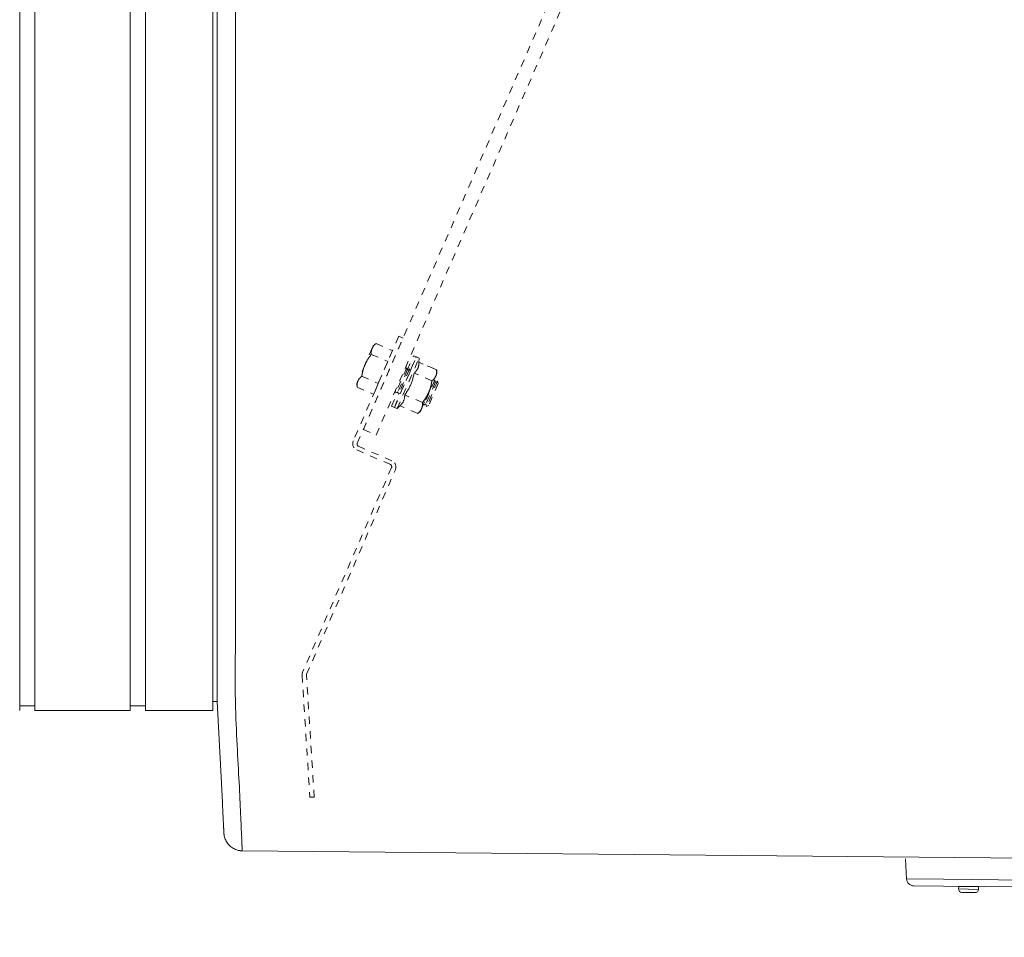
# Model space of a CAD drawing. Units: inches. Extents: x -157 to 182, y -137 to 39.
# Drawn here: x -19 to -6, y -40 to -27 of the extents above; entities that cross this region are included whole.
import ezdxf

# ---------------------------------------------------------------- set-up
doc = ezdxf.new("R2010")
doc.units = ezdxf.units.IN
doc.header["$MEASUREMENT"] = 0
doc.header["$PDMODE"] = 2
doc.header["$PDSIZE"] = 0.03
doc.linetypes.add('DASHED', pattern=[0.2, 0.1, -0.1])
for name, color, linetype, lineweight in [('ACAD_LAYER_0', 7, 'Continuous', 0), ('Unnamed [1.1]', 7, 'Continuous', 0), ('Unnamed [1]', 7, 'Continuous', 0), ('Unnamed [2]', 7, 'Continuous', 0)]:
    doc.layers.add(name, color=color, linetype=linetype, lineweight=lineweight)
doc.styles.add('CK_TEXT_STYLE_0001', font='times.ttf', dxfattribs={"width": 0.75, "height": 4})
doc.styles.add('CK_TEXT_STYLE_0002', font='txt', dxfattribs={"width": 0.75, "height": 4})
doc.dimstyles.new('KEYCREATOR_DIMSTYLE', dxfattribs={"dimtxt": 4, "dimasz": 4, "dimexe": 1, "dimexo": 1, "dimgap": 1, "dimtad": 0, "dimtih": 1, "dimtoh": 1, "dimdec": 4, "dimzin": 4, "dimdsep": 46, "dimlunit": 5, "dimtxsty": 'CK_TEXT_STYLE_0001', "dimsah": 1, "dimcen": 0, "dimadec": 0, "dimazin": 0, "dimtfac": 1, "dimtdec": 4, "dimtofl": 0, "dimtmove": 0, "dimatfit": 3, "dimfxl": 1, "dimfrac": 2, "dimtolj": 1, "dimtzin": 0, "dimarcsym": 0})

# ---------------------------------------------------------------- blocks, each defined once
blk = doc.blocks.new('*D3')
at = {"layer": 'Defpoints', "color": 0}
for p in [(58.724, -35.856), (-58.751, -36.237), (58.724, -56.836)]:
    blk.add_point(p, dxfattribs=at)
at = {"layer": 'Unnamed [1]', "color": 18, "lineweight": -2, "true_color": 0x000000}
for p, q in [((58.724, -36.856), (58.724, -57.836)), ((-58.751, -37.237), (-58.751, -57.836)), ((-54.751, -56.836), (-7.309, -56.836)), ((54.724, -56.836), (7.778, -56.836))]:
    blk.add_line(p, q, dxfattribs=at)
at = {"layer": 'Unnamed [1]', "color": 18, "true_color": 0x000000}
for points in [[(-54.751, -56.17), (-54.751, -57.503), (-58.751, -56.836)], [(54.724, -57.503), (54.724, -56.17), (58.724, -56.836)]]:
    blk.add_solid(points, dxfattribs=at)
at = {"layer": 'Unnamed [1]', "color": 18, "lineweight": 0, "true_color": 0x000000, "insert": (0.234, -56.836), "char_height": 4, "attachment_point": 5, "line_spacing_factor": 0.96, "style": 'CK_TEXT_STYLE_0002'}
blk.add_mtext('\\A1;117-1/2\\P{OAD}', dxfattribs=at)

msp = doc.modelspace()

# ---------------------------------------------------------------- linework, layer by layer
at = {"layer": 'ACAD_LAYER_0', "color": 18, "linetype": 'Continuous', "lineweight": 0, "true_color": 0x000000}
msp.add_line((-19.01369, -36.70023), (-18.90436, -36.70023), dxfattribs=at)
at = {"layer": 'Unnamed [1.1]', "color": 18, "linetype": 'DASHED', "lineweight": 0, "true_color": 0x000000}
for p, q in [((-14.42115, -32.92814), (14.24691, 33.0039)), ((-14.24691, -33.0039), (14.42115, 32.92814)), ((-13.93799, -31.6574), (-14.55854, -33.08458)), ((-14.5032, -33.11682), (-13.87965, -31.68277)), ((-13.87965, -31.68277), (-13.93799, -31.6574)), ((-14.30125, -31.82075), (-14.39829, -32.04392)), ((-14.28624, -31.78622), (-14.30125, -31.82075)), ((-14.24786, -31.75551), (-14.28624, -31.78622)), ((-14.24786, -31.75551), (-14.28624, -31.78622)), ((-14.24786, -31.75551), (-14.28624, -31.78622)), ((-14.24786, -31.75551), (-14.02313, -31.85322)), ((-14.24786, -31.75551), (-14.02313, -31.85322)), ((-14.24786, -31.75551), (-14.02313, -31.85322)), ((-14.31255, -31.90429), (-14.08782, -32.002)), ((-14.02313, -31.85322), (-14.08782, -32.002)), ((-13.99666, -32.62746), (-13.6976, -31.93967)), ((-13.95998, -32.64341), (-13.66092, -31.95562)), ((-13.82169, -32.12048), (-13.73584, -31.92304)), ((-13.78411, -32.13435), (-13.69916, -31.93899)), ((-13.69916, -31.93899), (-13.73584, -31.92304)), ((-13.66092, -31.95561), (-13.6976, -31.93967)), ((-13.66092, -31.95561), (-13.6976, -31.93967)), ((-13.66219, -32.01016), (-13.66092, -31.95561)), ((-14.39829, -32.04392), (-14.49532, -32.26709)), ((-14.08782, -32.002), (-14.2172, -32.29956)), ((-13.82973, -32.08667), (-13.97926, -32.43057)), ((-13.79149, -32.1033), (-13.94102, -32.4472)), ((-13.82973, -32.08667), (-13.85411, -32.10054)), ((-13.82973, -32.08667), (-13.85411, -32.10054)), ((-13.82973, -32.08667), (-13.8541, -32.10053)), ((-13.82169, -32.12049), (-13.82973, -32.08667)), ((-13.79149, -32.1033), (-13.82169, -32.12049)), ((-13.79149, -32.1033), (-13.82169, -32.12049)), ((-13.78345, -32.13711), (-13.79149, -32.1033)), ((-13.42099, -32.11504), (-13.66219, -32.01016)), ((-13.42099, -32.11504), (-13.66219, -32.01016)), ((-13.45924, -32.09841), (-13.66218, -32.01017)), ((-14.44193, -32.20185), (-14.2172, -32.29956)), ((-13.82169, -32.12048), (-13.94905, -32.41339)), ((-13.78345, -32.13711), (-13.91081, -32.43002)), ((-13.48569, -32.26382), (-13.72688, -32.15894)), ((-13.52891, -32.42193), (-13.43188, -32.19876)), ((-13.43188, -32.19876), (-13.41686, -32.16424)), ((-13.41686, -32.16424), (-13.42099, -32.11504)), ((-14.49532, -32.26709), (-14.51033, -32.30161)), ((-14.51033, -32.30161), (-14.50662, -32.35063)), ((-14.51033, -32.30161), (-14.50662, -32.35063)), ((-14.51033, -32.30161), (-14.50662, -32.35063)), ((-14.50662, -32.35063), (-14.2819, -32.44834)), ((-14.2172, -32.29956), (-14.2819, -32.44834)), ((-13.44732, -32.25295), (-13.59685, -32.59685)), ((-13.43928, -32.28676), (-13.56664, -32.57967)), ((-13.40907, -32.26958), (-13.5586, -32.61348)), ((-13.40104, -32.30339), (-13.5284, -32.5963)), ((-13.44731, -32.25295), (-13.45811, -32.25909)), ((-13.44731, -32.25295), (-13.45811, -32.25909)), ((-13.44731, -32.25295), (-13.45809, -32.25908)), ((-13.43928, -32.28676), (-13.44731, -32.25295)), ((-13.40907, -32.26958), (-13.43928, -32.28676)), ((-13.40907, -32.26958), (-13.43928, -32.28676)), ((-13.40907, -32.26958), (-13.43928, -32.28676)), ((-13.40104, -32.30339), (-13.40907, -32.26958)), ((-14.03491, -32.61083), (-13.94906, -32.4134)), ((-13.99822, -32.62678), (-13.91328, -32.43143)), ((-13.98574, -32.40329), (-13.97926, -32.43057)), ((-13.98574, -32.40331), (-13.97926, -32.43057)), ((-13.98574, -32.40333), (-13.97926, -32.43057)), ((-13.97926, -32.43057), (-13.94905, -32.41339)), ((-13.94905, -32.41339), (-13.94102, -32.4472)), ((-13.94905, -32.41339), (-13.94102, -32.4472)), ((-13.94102, -32.4472), (-13.91081, -32.43002)), ((-13.61507, -32.56138), (-13.85627, -32.4565)), ((-13.62595, -32.6451), (-13.52891, -32.42193)), ((-14.03491, -32.61083), (-13.99822, -32.62679)), ((-13.99666, -32.62747), (-13.95998, -32.64341)), ((-13.95998, -32.64341), (-13.92096, -32.60528)), ((-13.67976, -32.71016), (-13.92096, -32.60528)), ((-13.59972, -32.58477), (-13.59685, -32.59685)), ((-13.59972, -32.58477), (-13.59685, -32.59685)), ((-13.59972, -32.58477), (-13.59685, -32.59685)), ((-13.59685, -32.59685), (-13.56664, -32.57967)), ((-13.56664, -32.57967), (-13.5586, -32.61348)), ((-13.56664, -32.57967), (-13.5586, -32.61348)), ((-13.56664, -32.57967), (-13.5586, -32.61348)), ((-13.5586, -32.61348), (-13.5284, -32.5963)), ((-13.67976, -32.71016), (-13.64096, -32.67963)), ((-13.64096, -32.67963), (-13.62595, -32.6451)), ((-14.42115, -32.92814), (-14.24691, -33.0039)), ((-14.03301, -33.35534), (-14.487, -33.15794)), ((-14.50995, -33.20794), (-14.05269, -33.40676)), ((-14.03649, -33.44788), (-15.24914, -36.23677)), ((-15.19458, -36.26605), (-13.98439, -33.47865)), ((-15.25673, -36.2801), (-15.15087, -37.94528)), ((-15.09147, -37.9421), (-15.1971, -36.28047)), ((-15.15087, -37.94528), (-15.09147, -37.9421))]:
    msp.add_line(p, q, dxfattribs=at)
at = {"layer": 'Unnamed [1.1]', "color": 18, "linetype": 'Continuous', "lineweight": 0, "true_color": 0x000000}
for p, q in [((-19.10936, -32.8445), (-19.10936, 32.8695)), ((-18.90436, 32.86951), (-18.90436, -32.84449)), ((-17.60436, -32.84449), (-17.60436, 32.86951)), ((-17.39436, 32.86951), (-17.39436, -32.84449)), ((-16.47436, -32.84449), (-16.47436, 32.86951)), ((-16.41369, 0.02631), (-16.41643, -35.03107)), ((-16.16369, 0.02629), (-16.16643, -35.05371)), ((-19.10936, -32.8445), (-19.10936, -34.95571)), ((-18.90436, -32.84449), (-18.90436, -34.95571)), ((-17.60436, -32.84449), (-17.60436, -34.95571)), ((-17.39436, -32.84449), (-17.39436, -34.95571)), ((-16.47436, -32.84449), (-16.47436, -34.95571)), ((-19.10936, -34.9557), (-19.10936, -36.76018)), ((-18.90436, -34.9557), (-18.90436, -36.76017)), ((-17.60436, -34.9557), (-17.60436, -36.76017)), ((-17.39436, -34.9557), (-17.39436, -36.76017)), ((-16.47436, -34.9557), (-16.47436, -36.76017)), ((-16.41643, -35.03107), (-16.41643, -35.04941)), ((-16.41643, -35.04941), (-16.41643, -35.05368)), ((-16.47436, -36.64028), (-16.41692, -36.64028)), ((-18.90436, -36.76017), (-17.60436, -36.76017)), ((-17.60436, -36.70023), (-17.60436, -36.75988)), ((-17.60436, -36.70023), (-17.39436, -36.70023)), ((-17.39436, -36.76017), (-16.47436, -36.76017))]:
    msp.add_line(p, q, dxfattribs=at)
at = {"layer": 'Unnamed [1.1]', "color": 18, "linetype": 'DASHED', "lineweight": 0, "true_color": 0x000000}
for points in [[(-14.31255, -31.90429), (-14.31282, -31.90038), (-14.31304, -31.89653), (-14.31321, -31.89273), (-14.31332, -31.88897), (-14.31337, -31.88526), (-14.31336, -31.8816), (-14.3133, -31.87797), (-14.31317, -31.87439), (-14.31297, -31.87084), (-14.31272, -31.86732), (-14.31239, -31.86384), (-14.31199, -31.86039), (-14.31153, -31.85698), (-14.31099, -31.85358), (-14.31038, -31.85022), (-14.30969, -31.84688), (-14.30892, -31.84355), (-14.30808, -31.84025), (-14.30715, -31.83697), (-14.30614, -31.8337), (-14.30505, -31.83045), (-14.30387, -31.82721), (-14.3026, -31.82397), (-14.30125, -31.82075)], [(-14.30139, -31.82108), (-14.30139, -31.82107), (-14.30138, -31.82105), (-14.30138, -31.82104), (-14.30137, -31.82102), (-14.30136, -31.82101), (-14.30136, -31.821), (-14.30135, -31.82098), (-14.30135, -31.82097), (-14.30134, -31.82096), (-14.30133, -31.82094), (-14.30133, -31.82093), (-14.30132, -31.82091), (-14.30132, -31.8209), (-14.30131, -31.82089), (-14.3013, -31.82087), (-14.3013, -31.82086), (-14.30129, -31.82084), (-14.30129, -31.82083), (-14.30128, -31.82082), (-14.30127, -31.8208), (-14.30127, -31.82079), (-14.30126, -31.82078), (-14.30126, -31.82076), (-14.30125, -31.82075)], [(-14.30139, -31.82108), (-14.30139, -31.82107), (-14.30138, -31.82105), (-14.30137, -31.82104), (-14.30137, -31.82102), (-14.30136, -31.82101), (-14.30136, -31.821), (-14.30135, -31.82098), (-14.30135, -31.82097), (-14.30134, -31.82096), (-14.30133, -31.82094), (-14.30133, -31.82093), (-14.30132, -31.82091), (-14.30132, -31.8209), (-14.30131, -31.82089), (-14.3013, -31.82087), (-14.3013, -31.82086), (-14.30129, -31.82084), (-14.30129, -31.82083), (-14.30128, -31.82082), (-14.30127, -31.8208), (-14.30127, -31.82079), (-14.30126, -31.82078), (-14.30126, -31.82076), (-14.30125, -31.82075)], [(-14.30125, -31.82075), (-14.29981, -31.81756), (-14.29831, -31.81443), (-14.29675, -31.81135), (-14.29511, -31.80833), (-14.29341, -31.80537), (-14.29164, -31.80245), (-14.2898, -31.79958), (-14.2879, -31.79676), (-14.28592, -31.79397), (-14.28388, -31.79123), (-14.28176, -31.78852), (-14.27958, -31.78585), (-14.27733, -31.78321), (-14.27501, -31.7806), (-14.27261, -31.77801), (-14.27015, -31.77545), (-14.26761, -31.77291), (-14.26501, -31.77039), (-14.26233, -31.76788), (-14.25958, -31.76539), (-14.25676, -31.76291), (-14.25387, -31.76044), (-14.2509, -31.75797), (-14.24786, -31.75551)], [(-14.39829, -32.04392), (-14.39546, -32.03752), (-14.39257, -32.03121), (-14.38963, -32.02497), (-14.38663, -32.01882), (-14.38358, -32.01274), (-14.38046, -32.00672), (-14.37728, -32.00076), (-14.37404, -31.99487), (-14.37073, -31.98902), (-14.36736, -31.98322), (-14.36392, -31.97747), (-14.36041, -31.97175), (-14.35684, -31.96606), (-14.35319, -31.9604), (-14.34947, -31.95477), (-14.34568, -31.94915), (-14.34181, -31.94355), (-14.33787, -31.93795), (-14.33385, -31.93236), (-14.32975, -31.92677), (-14.32557, -31.92117), (-14.32131, -31.91556), (-14.31697, -31.90993), (-14.31255, -31.90429)], [(-14.44193, -32.20185), (-14.44082, -32.19476), (-14.43967, -32.18775), (-14.43847, -32.18081), (-14.43722, -32.17394), (-14.43593, -32.16712), (-14.43458, -32.16037), (-14.43317, -32.15367), (-14.43171, -32.14702), (-14.43019, -32.14042), (-14.42861, -32.13386), (-14.42696, -32.12733), (-14.42524, -32.12084), (-14.42345, -32.11437), (-14.42158, -32.10793), (-14.41964, -32.10151), (-14.41762, -32.0951), (-14.41552, -32.08871), (-14.41333, -32.08232), (-14.41106, -32.07594), (-14.40869, -32.06956), (-14.40624, -32.06317), (-14.40369, -32.05676), (-14.40104, -32.05035), (-14.39829, -32.04392)], [(-14.39871, -32.0449), (-14.3987, -32.04486), (-14.39868, -32.04482), (-14.39866, -32.04478), (-14.39864, -32.04474), (-14.39863, -32.0447), (-14.39861, -32.04466), (-14.39859, -32.04462), (-14.39857, -32.04458), (-14.39855, -32.04453), (-14.39854, -32.04449), (-14.39852, -32.04445), (-14.3985, -32.04441), (-14.39848, -32.04437), (-14.39846, -32.04433), (-14.39845, -32.04429), (-14.39843, -32.04425), (-14.39841, -32.04421), (-14.39839, -32.04416), (-14.39838, -32.04412), (-14.39836, -32.04408), (-14.39834, -32.04404), (-14.39832, -32.044), (-14.3983, -32.04396), (-14.39829, -32.04392)], [(-14.39871, -32.0449), (-14.3987, -32.04486), (-14.39868, -32.04482), (-14.39866, -32.04478), (-14.39864, -32.04474), (-14.39862, -32.0447), (-14.39861, -32.04466), (-14.39859, -32.04462), (-14.39857, -32.04458), (-14.39855, -32.04453), (-14.39854, -32.04449), (-14.39852, -32.04445), (-14.3985, -32.04441), (-14.39848, -32.04437), (-14.39846, -32.04433), (-14.39845, -32.04429), (-14.39843, -32.04425), (-14.39841, -32.0442), (-14.39839, -32.04416), (-14.39838, -32.04412), (-14.39836, -32.04408), (-14.39834, -32.04404), (-14.39832, -32.044), (-14.3983, -32.04396), (-14.39829, -32.04392)], [(-14.39829, -32.04392), (-14.39825, -32.04384), (-14.39822, -32.04376), (-14.39819, -32.04369), (-14.39815, -32.04361), (-14.39812, -32.04353), (-14.39808, -32.04346), (-14.39805, -32.04338), (-14.39802, -32.0433), (-14.39798, -32.04322), (-14.39795, -32.04315), (-14.39792, -32.04307), (-14.39788, -32.04299), (-14.39785, -32.04292), (-14.39782, -32.04284), (-14.39778, -32.04276), (-14.39775, -32.04269), (-14.39772, -32.04261), (-14.39768, -32.04253), (-14.39765, -32.04246), (-14.39761, -32.04238), (-14.39758, -32.0423), (-14.39755, -32.04223), (-14.39751, -32.04215), (-14.39748, -32.04207)], [(-14.39829, -32.04392), (-14.39827, -32.04388), (-14.39825, -32.04383), (-14.39823, -32.04379), (-14.39821, -32.04375), (-14.3982, -32.04371), (-14.39818, -32.04367), (-14.39816, -32.04363), (-14.39814, -32.04359), (-14.39812, -32.04355), (-14.39811, -32.04351), (-14.39809, -32.04346), (-14.39807, -32.04342), (-14.39805, -32.04338), (-14.39803, -32.04334), (-14.39802, -32.0433), (-14.398, -32.04326), (-14.39798, -32.04322), (-14.39796, -32.04318), (-14.39795, -32.04314), (-14.39793, -32.04309), (-14.39791, -32.04305), (-14.39789, -32.04301), (-14.39787, -32.04297), (-14.39786, -32.04293)], [(-13.66219, -32.01016), (-13.66246, -32.01842), (-13.66287, -32.02635), (-13.66345, -32.03398), (-13.66418, -32.04132), (-13.66509, -32.04839), (-13.66618, -32.05522), (-13.66746, -32.06183), (-13.66895, -32.06822), (-13.67064, -32.07444), (-13.67254, -32.08048), (-13.67468, -32.08638), (-13.67704, -32.09216), (-13.67965, -32.09783), (-13.68251, -32.10341), (-13.68564, -32.10893), (-13.68903, -32.11441), (-13.6927, -32.11985), (-13.69665, -32.1253), (-13.7009, -32.13075), (-13.70546, -32.13624), (-13.71032, -32.14179), (-13.71551, -32.1474), (-13.72103, -32.15312), (-13.72688, -32.15894)], [(-14.49532, -32.26709), (-14.49389, -32.2639), (-14.49239, -32.26076), (-14.49082, -32.25769), (-14.48919, -32.25467), (-14.48748, -32.25171), (-14.48571, -32.24879), (-14.48388, -32.24592), (-14.48197, -32.24309), (-14.47999, -32.24031), (-14.47795, -32.23757), (-14.47584, -32.23486), (-14.47366, -32.23219), (-14.4714, -32.22955), (-14.46908, -32.22694), (-14.46669, -32.22435), (-14.46422, -32.22179), (-14.46169, -32.21925), (-14.45908, -32.21673), (-14.4564, -32.21422), (-14.45366, -32.21173), (-14.45083, -32.20925), (-14.44794, -32.20678), (-14.44497, -32.20431), (-14.44193, -32.20185)], [(-13.72688, -32.15894), (-13.73021, -32.17424), (-13.73359, -32.18899), (-13.73704, -32.20324), (-13.74058, -32.21702), (-13.74422, -32.23038), (-13.74798, -32.24335), (-13.75188, -32.25598), (-13.75594, -32.2683), (-13.76017, -32.28036), (-13.76459, -32.29219), (-13.76922, -32.30383), (-13.77408, -32.31533), (-13.77918, -32.32672), (-13.78454, -32.33805), (-13.79017, -32.34935), (-13.7961, -32.36067), (-13.80235, -32.37204), (-13.80892, -32.3835), (-13.81584, -32.3951), (-13.82313, -32.40687), (-13.8308, -32.41886), (-13.83886, -32.4311), (-13.84735, -32.44363), (-13.85627, -32.4565)], [(-13.43188, -32.19876), (-13.43333, -32.20198), (-13.43484, -32.20514), (-13.43643, -32.20824), (-13.43808, -32.21128), (-13.43981, -32.21426), (-13.4416, -32.21719), (-13.44346, -32.22007), (-13.44539, -32.2229), (-13.44739, -32.22568), (-13.44945, -32.22843), (-13.45159, -32.23113), (-13.45379, -32.23379), (-13.45607, -32.23642), (-13.45841, -32.23902), (-13.46083, -32.24159), (-13.46331, -32.24413), (-13.46586, -32.24665), (-13.46848, -32.24914), (-13.47117, -32.25162), (-13.47394, -32.25408), (-13.47677, -32.25653), (-13.47967, -32.25897), (-13.48264, -32.26139), (-13.48569, -32.26382)], [(-13.42099, -32.11504), (-13.42069, -32.11892), (-13.42044, -32.12275), (-13.42024, -32.12653), (-13.4201, -32.13027), (-13.42002, -32.13397), (-13.42, -32.13763), (-13.42003, -32.14125), (-13.42013, -32.14483), (-13.4203, -32.14838), (-13.42053, -32.1519), (-13.42083, -32.15538), (-13.42121, -32.15884), (-13.42165, -32.16227), (-13.42217, -32.16568), (-13.42276, -32.16906), (-13.42344, -32.17242), (-13.42419, -32.17576), (-13.42503, -32.17908), (-13.42595, -32.18239), (-13.42696, -32.18568), (-13.42805, -32.18897), (-13.42923, -32.19224), (-13.43051, -32.1955), (-13.43188, -32.19876)], [(-14.50662, -32.35063), (-14.50689, -32.34672), (-14.50711, -32.34287), (-14.50728, -32.33907), (-14.50739, -32.33531), (-14.50744, -32.3316), (-14.50744, -32.32794), (-14.50737, -32.32431), (-14.50724, -32.32072), (-14.50705, -32.31718), (-14.50679, -32.31366), (-14.50646, -32.31018), (-14.50607, -32.30673), (-14.5056, -32.30331), (-14.50506, -32.29992), (-14.50445, -32.29656), (-14.50376, -32.29321), (-14.503, -32.28989), (-14.50215, -32.28659), (-14.50123, -32.28331), (-14.50022, -32.28004), (-14.49912, -32.27679), (-14.49794, -32.27354), (-14.49668, -32.27031), (-14.49532, -32.26709)], [(-14.50662, -32.35063), (-14.50667, -32.35002), (-14.50671, -32.34941), (-14.50676, -32.3488), (-14.5068, -32.3482), (-14.50684, -32.3476), (-14.50688, -32.34699), (-14.50691, -32.34639), (-14.50695, -32.34579), (-14.50698, -32.34519), (-14.50702, -32.3446), (-14.50705, -32.344), (-14.50708, -32.3434), (-14.50711, -32.34281), (-14.50713, -32.34222), (-14.50716, -32.34163), (-14.50719, -32.34103), (-14.50721, -32.34045), (-14.50723, -32.33986), (-14.50725, -32.33927), (-14.50727, -32.33868), (-14.50729, -32.3381), (-14.50731, -32.33752), (-14.50732, -32.33693), (-14.50733, -32.33635)], [(-14.50662, -32.35063), (-14.50667, -32.35003), (-14.50671, -32.34943), (-14.50675, -32.34884), (-14.50679, -32.34824), (-14.50683, -32.34765), (-14.50687, -32.34706), (-14.50691, -32.34647), (-14.50694, -32.34588), (-14.50698, -32.34529), (-14.50701, -32.3447), (-14.50704, -32.34412), (-14.50707, -32.34353), (-14.5071, -32.34295), (-14.50713, -32.34237), (-14.50715, -32.34179), (-14.50718, -32.34121), (-14.5072, -32.34063), (-14.50722, -32.34005), (-14.50725, -32.33947), (-14.50726, -32.3389), (-14.50728, -32.33832), (-14.5073, -32.33775), (-14.50731, -32.33718), (-14.50733, -32.3366)], [(-14.4956, -32.26773), (-14.49559, -32.2677), (-14.49558, -32.26768), (-14.49557, -32.26765), (-14.49555, -32.26762), (-14.49554, -32.2676), (-14.49553, -32.26757), (-14.49552, -32.26754), (-14.49551, -32.26752), (-14.4955, -32.26749), (-14.49549, -32.26746), (-14.49547, -32.26743), (-14.49546, -32.26741), (-14.49545, -32.26738), (-14.49544, -32.26735), (-14.49543, -32.26733), (-14.49542, -32.2673), (-14.4954, -32.26727), (-14.49539, -32.26725), (-14.49538, -32.26722), (-14.49537, -32.26719), (-14.49536, -32.26717), (-14.49535, -32.26714), (-14.49533, -32.26711), (-14.49532, -32.26709)], [(-14.49532, -32.26709), (-14.49531, -32.26706), (-14.4953, -32.26703), (-14.49529, -32.26701), (-14.49528, -32.26698), (-14.49526, -32.26695), (-14.49525, -32.26693), (-14.49524, -32.2669), (-14.49523, -32.26687), (-14.49522, -32.26685), (-14.49521, -32.26682), (-14.49519, -32.26679), (-14.49518, -32.26677), (-14.49517, -32.26674), (-14.49516, -32.26671), (-14.49515, -32.26668), (-14.49514, -32.26666), (-14.49512, -32.26663), (-14.49511, -32.2666), (-14.4951, -32.26658), (-14.49509, -32.26655), (-14.49508, -32.26652), (-14.49507, -32.2665), (-14.49505, -32.26647), (-14.49504, -32.26644)], [(-14.49532, -32.26709), (-14.49532, -32.26707), (-14.49531, -32.26706), (-14.4953, -32.26704), (-14.4953, -32.26703), (-14.49529, -32.26702), (-14.49529, -32.267), (-14.49528, -32.26699), (-14.49527, -32.26698), (-14.49527, -32.26696), (-14.49526, -32.26695), (-14.49526, -32.26693), (-14.49525, -32.26692), (-14.49524, -32.26691), (-14.49524, -32.26689), (-14.49523, -32.26688), (-14.49523, -32.26687), (-14.49522, -32.26685), (-14.49521, -32.26684), (-14.49521, -32.26682), (-14.4952, -32.26681), (-14.4952, -32.2668), (-14.49519, -32.26678), (-14.49518, -32.26677), (-14.49518, -32.26675)], [(-13.48569, -32.26382), (-13.48675, -32.27085), (-13.48786, -32.27781), (-13.48902, -32.2847), (-13.49022, -32.29154), (-13.49148, -32.29832), (-13.49279, -32.30504), (-13.49416, -32.31172), (-13.49558, -32.31836), (-13.49707, -32.32495), (-13.49863, -32.33151), (-13.50025, -32.33803), (-13.50195, -32.34453), (-13.50372, -32.35101), (-13.50556, -32.35747), (-13.50749, -32.36391), (-13.5095, -32.37035), (-13.5116, -32.37677), (-13.51378, -32.3832), (-13.51606, -32.38962), (-13.51843, -32.39606), (-13.5209, -32.4025), (-13.52346, -32.40896), (-13.52614, -32.41543), (-13.52891, -32.42193)], [(-13.85627, -32.4565), (-13.85653, -32.46476), (-13.85695, -32.47269), (-13.85752, -32.48032), (-13.85825, -32.48766), (-13.85916, -32.49473), (-13.86026, -32.50156), (-13.86154, -32.50816), (-13.86302, -32.51456), (-13.86471, -32.52077), (-13.86662, -32.52682), (-13.86875, -32.53272), (-13.87112, -32.5385), (-13.87373, -32.54417), (-13.87659, -32.54975), (-13.87971, -32.55527), (-13.8831, -32.56075), (-13.88677, -32.56619), (-13.89072, -32.57163), (-13.89497, -32.57709), (-13.89953, -32.58258), (-13.9044, -32.58812), (-13.90958, -32.59374), (-13.9151, -32.59946), (-13.92096, -32.60528)], [(-13.52891, -32.42193), (-13.53177, -32.42839), (-13.53469, -32.43477), (-13.53766, -32.44105), (-13.54069, -32.44725), (-13.54377, -32.45337), (-13.54692, -32.45942), (-13.55013, -32.46539), (-13.5534, -32.47131), (-13.55673, -32.47717), (-13.56013, -32.48297), (-13.5636, -32.48873), (-13.56713, -32.49444), (-13.57072, -32.50011), (-13.57439, -32.50575), (-13.57813, -32.51136), (-13.58193, -32.51695), (-13.58581, -32.52251), (-13.58976, -32.52807), (-13.59379, -32.53361), (-13.59789, -32.53915), (-13.60207, -32.5447), (-13.60632, -32.55024), (-13.61066, -32.5558), (-13.61507, -32.56138)], [(-13.61507, -32.56138), (-13.61477, -32.56526), (-13.61452, -32.56909), (-13.61432, -32.57287), (-13.61418, -32.57661), (-13.61409, -32.58031), (-13.61407, -32.58397), (-13.61411, -32.58759), (-13.61421, -32.59117), (-13.61437, -32.59472), (-13.61461, -32.59824), (-13.61491, -32.60172), (-13.61528, -32.60518), (-13.61572, -32.60861), (-13.61624, -32.61201), (-13.61684, -32.6154), (-13.61751, -32.61876), (-13.61827, -32.6221), (-13.6191, -32.62542), (-13.62002, -32.62873), (-13.62103, -32.63202), (-13.62212, -32.63531), (-13.62331, -32.63858), (-13.62458, -32.64184), (-13.62595, -32.6451)], [(-13.62595, -32.6451), (-13.6274, -32.64832), (-13.62892, -32.65148), (-13.6305, -32.65458), (-13.63216, -32.65762), (-13.63388, -32.6606), (-13.63567, -32.66353), (-13.63753, -32.66641), (-13.63946, -32.66924), (-13.64146, -32.67202), (-13.64353, -32.67476), (-13.64566, -32.67747), (-13.64787, -32.68013), (-13.65014, -32.68276), (-13.65249, -32.68536), (-13.6549, -32.68793), (-13.65738, -32.69047), (-13.65993, -32.69298), (-13.66256, -32.69548), (-13.66525, -32.69796), (-13.66801, -32.70042), (-13.67084, -32.70287), (-13.67374, -32.7053), (-13.67672, -32.70773), (-13.67976, -32.71016)]]:
    msp.add_lwpolyline(points, dxfattribs=at)
at = {"layer": 'Unnamed [1.1]', "color": 18, "linetype": 'Continuous', "lineweight": 0, "true_color": 0x000000, "extrusion": (0, 0, -1)}
for points in [[(16.41652, -36.176), (16.41652, -36.13073), (16.41652, -36.08528), (16.41651, -36.03966), (16.41651, -35.99388), (16.41651, -35.94793), (16.4165, -35.90183), (16.4165, -35.85559), (16.41649, -35.80921), (16.41649, -35.7627), (16.41649, -35.71606), (16.41648, -35.6693), (16.41648, -35.62243), (16.41648, -35.57545), (16.41647, -35.52838), (16.41647, -35.48121), (16.41646, -35.43396), (16.41646, -35.38663), (16.41646, -35.33923), (16.41645, -35.29176), (16.41645, -35.24423), (16.41645, -35.19666), (16.41644, -35.14903), (16.41644, -35.10137), (16.41643, -35.05368)], [(16.16625, -36.64845), (16.16717, -36.60275), (16.16789, -36.55654), (16.16842, -36.50987), (16.16878, -36.46275), (16.169, -36.41521), (16.16908, -36.36728), (16.16905, -36.31898), (16.16892, -36.27035), (16.16871, -36.2214), (16.16844, -36.17216), (16.16813, -36.12266), (16.16778, -36.07293), (16.16743, -36.02298), (16.16709, -35.97286), (16.16677, -35.92258), (16.1665, -35.87217), (16.16628, -35.82165), (16.16612, -35.77103), (16.16601, -35.72031), (16.16594, -35.6695), (16.1659, -35.6186), (16.16591, -35.56762), (16.16593, -35.51655), (16.16598, -35.4654), (16.16604, -35.41417), (16.16612, -35.36287), (16.16619, -35.3115), (16.16627, -35.26006), (16.16634, -35.20856), (16.16639, -35.157), (16.16642, -35.10538), (16.16643, -35.05371)], [(16.08091, -38.49387), (16.08241, -38.45927), (16.08396, -38.42294), (16.08559, -38.3849), (16.08728, -38.34517), (16.08906, -38.30378), (16.09092, -38.26076), (16.09287, -38.21611), (16.09492, -38.16987), (16.09708, -38.12206), (16.09934, -38.0727), (16.10171, -38.02181), (16.10421, -37.96941), (16.10683, -37.91553), (16.10958, -37.8602), (16.11247, -37.80342), (16.11551, -37.74523), (16.11869, -37.68565), (16.12199, -37.62472), (16.12538, -37.56246), (16.12884, -37.49891), (16.13235, -37.4341), (16.13586, -37.36808), (16.13936, -37.30088), (16.14282, -37.23252), (16.14621, -37.16305), (16.1495, -37.0925), (16.15267, -37.02091), (16.15569, -36.9483), (16.15852, -36.87472), (16.16115, -36.8002), (16.16355, -36.72477), (16.16569, -36.64847)], [(16.32757, -38.35138), (16.32815, -38.33987), (16.32873, -38.32807), (16.32933, -38.31598), (16.32994, -38.30362), (16.33057, -38.29097), (16.3312, -38.27805), (16.33185, -38.26485), (16.33252, -38.25137), (16.33319, -38.23762), (16.33388, -38.22359), (16.33458, -38.20929), (16.33529, -38.19472), (16.33602, -38.17988), (16.33676, -38.16477), (16.33751, -38.1494), (16.33827, -38.13375), (16.33905, -38.11785), (16.33984, -38.10167), (16.34064, -38.08524), (16.34145, -38.06854), (16.34228, -38.05159), (16.34312, -38.03437), (16.34397, -38.0169), (16.34483, -37.99917)], [(16.32314, -38.43895), (16.32331, -38.43574), (16.32347, -38.43249), (16.32364, -38.4292), (16.32381, -38.42587), (16.32399, -38.42251), (16.32416, -38.4191), (16.32434, -38.41566), (16.32451, -38.41218), (16.32469, -38.40866), (16.32487, -38.40511), (16.32505, -38.40152), (16.32524, -38.39788), (16.32542, -38.39422), (16.32561, -38.39051), (16.3258, -38.38676), (16.32599, -38.38298), (16.32618, -38.37916), (16.32637, -38.37531), (16.32657, -38.37141), (16.32677, -38.36748), (16.32697, -38.36351), (16.32717, -38.35951), (16.32737, -38.35546), (16.32757, -38.35138)], [(16.32299, -38.4416), (16.323, -38.44149), (16.323, -38.44138), (16.32301, -38.44127), (16.32302, -38.44116), (16.32302, -38.44105), (16.32303, -38.44094), (16.32304, -38.44083), (16.32304, -38.44072), (16.32305, -38.44061), (16.32306, -38.4405), (16.32306, -38.44039), (16.32307, -38.44028), (16.32308, -38.44017), (16.32308, -38.44006), (16.32309, -38.43995), (16.32309, -38.43984), (16.3231, -38.43973), (16.32311, -38.43962), (16.32311, -38.43951), (16.32312, -38.4394), (16.32312, -38.43929), (16.32313, -38.43917), (16.32314, -38.43906), (16.32314, -38.43895)], [(16.32286, -38.44335), (16.32276, -38.44464), (16.32264, -38.44603), (16.3225, -38.44749), (16.32235, -38.44899), (16.32219, -38.45051), (16.32203, -38.45203), (16.32187, -38.45352), (16.3217, -38.45495), (16.32155, -38.4563), (16.32141, -38.45754), (16.32128, -38.45864), (16.32116, -38.45959), (16.32107, -38.46035), (16.321, -38.4609), (16.32096, -38.46122), (16.32095, -38.46127), (16.32098, -38.46105), (16.32104, -38.46057), (16.32112, -38.45985), (16.32123, -38.45893), (16.32136, -38.45783), (16.32151, -38.45658), (16.32166, -38.4552), (16.32183, -38.45373), (16.322, -38.45218), (16.32217, -38.4506), (16.32234, -38.449), (16.3225, -38.44741), (16.32265, -38.44585), (16.32278, -38.44437), (16.32289, -38.44298), (16.32298, -38.4417)], [(16.32291, -38.44256), (16.32133, -38.45814), (16.31869, -38.47348), (16.31505, -38.48855), (16.31044, -38.50331), (16.30491, -38.51773), (16.29848, -38.53175), (16.29121, -38.54536), (16.28313, -38.5585), (16.27427, -38.57115), (16.26469, -38.58327), (16.25442, -38.59481), (16.24349, -38.60574), (16.23195, -38.61603), (16.21983, -38.62563), (16.20719, -38.63452), (16.19404, -38.64264), (16.18044, -38.64997), (16.16643, -38.65646), (16.15204, -38.66209), (16.13731, -38.66681), (16.12228, -38.67058), (16.107, -38.67337), (16.09149, -38.67515), (16.0758, -38.67586)], [(16.0735, -38.6668), (16.07378, -38.66094), (16.07407, -38.65495), (16.07436, -38.64885), (16.07466, -38.64263), (16.07496, -38.63629), (16.07527, -38.62983), (16.07558, -38.62325), (16.0759, -38.61655), (16.07622, -38.60973), (16.07654, -38.60279), (16.07688, -38.59573), (16.07721, -38.58856), (16.07755, -38.58127), (16.0779, -38.57385), (16.07825, -38.56632), (16.07861, -38.55867), (16.07897, -38.55091), (16.07934, -38.54302), (16.07971, -38.53502), (16.08008, -38.5269), (16.08047, -38.51866), (16.08085, -38.51031), (16.08124, -38.50184), (16.08164, -38.49325)], [(16.08164, -38.49325), (16.08161, -38.49327), (16.08158, -38.4933), (16.08155, -38.49333), (16.08152, -38.49335), (16.08148, -38.49338), (16.08145, -38.49341), (16.08142, -38.49343), (16.08139, -38.49346), (16.08136, -38.49349), (16.08133, -38.49351), (16.0813, -38.49354), (16.08126, -38.49357), (16.08123, -38.49359), (16.0812, -38.49362), (16.08117, -38.49365), (16.08114, -38.49367), (16.08111, -38.4937), (16.08108, -38.49373), (16.08105, -38.49375), (16.08101, -38.49378), (16.08098, -38.49381), (16.08095, -38.49383), (16.08092, -38.49386), (16.08089, -38.49389)], [(16.07349, -38.667), (16.07377, -38.66113), (16.07406, -38.65513), (16.07435, -38.64902), (16.07465, -38.64279), (16.07495, -38.63644), (16.07526, -38.62997), (16.07557, -38.62339), (16.07589, -38.61669), (16.07621, -38.60987), (16.07653, -38.60294), (16.07686, -38.59589), (16.0772, -38.58873), (16.07754, -38.58145), (16.07788, -38.57405), (16.07823, -38.56654), (16.07858, -38.55892), (16.07894, -38.55118), (16.07931, -38.54333), (16.07968, -38.53536), (16.08005, -38.52728), (16.08043, -38.51909), (16.08081, -38.51079), (16.0812, -38.50237), (16.08159, -38.49384)], [(16.13001, -38.66936), (16.12778, -38.66987), (16.12555, -38.67036), (16.12332, -38.67082), (16.12108, -38.67127), (16.11884, -38.67169), (16.1166, -38.6721), (16.11435, -38.67248), (16.1121, -38.67284), (16.10985, -38.67318), (16.10759, -38.67351), (16.10533, -38.67381), (16.10307, -38.67409), (16.10081, -38.67435), (16.09854, -38.67459), (16.09628, -38.67481), (16.09401, -38.67501), (16.09173, -38.67519), (16.08946, -38.67534), (16.08718, -38.67548), (16.0849, -38.6756), (16.08262, -38.6757), (16.08034, -38.67577), (16.07806, -38.67583), (16.07578, -38.67586)], [(16.07578, -38.67586), (16.07578, -38.67586), (16.07578, -38.67586), (16.07578, -38.67586), (16.07578, -38.67586), (16.07578, -38.67586), (16.07578, -38.67586), (16.07578, -38.67586), (16.07578, -38.67586), (16.07579, -38.67586), (16.07579, -38.67586), (16.07579, -38.67586), (16.07579, -38.67586), (16.07579, -38.67586), (16.07579, -38.67586), (16.07579, -38.67586), (16.07579, -38.67586), (16.0758, -38.67586), (16.0758, -38.67586), (16.0758, -38.67586), (16.0758, -38.67586), (16.0758, -38.67586), (16.0758, -38.67586), (16.0758, -38.67586), (16.0758, -38.67586)], [(16.07349, -38.667), (16.07359, -38.66772), (16.07369, -38.66841), (16.07378, -38.66907), (16.07388, -38.6697), (16.07397, -38.6703), (16.07407, -38.67087), (16.07417, -38.67141), (16.07426, -38.67192), (16.07436, -38.6724), (16.07445, -38.67284), (16.07455, -38.67326), (16.07464, -38.67364), (16.07474, -38.674), (16.07484, -38.67432), (16.07493, -38.67462), (16.07502, -38.67488), (16.07512, -38.67511), (16.07521, -38.67531), (16.07531, -38.67548), (16.0754, -38.67562), (16.0755, -38.67573), (16.07559, -38.6758), (16.07568, -38.67585), (16.07578, -38.67586)]]:
    msp.add_lwpolyline(points, dxfattribs=at)
at = {"layer": 'Unnamed [1.1]', "color": 18, "linetype": 'DASHED', "lineweight": 0, "true_color": 0x000000}
for centre, radius, start, end in [((-14.47257, -33.12196), 0.09375, 156.5, 246.5), ((-14.47454, -33.12928), 0.03125, 156.5, 246.5), ((-14.06515, -33.43541), 0.03125, 336.5, 66.5), ((-14.07039, -33.44132), 0.09375, 336.53132, 66.5), ((-15.16317, -36.27415), 0.09375, 156.5, 183.637446), ((-15.16591, -36.27849), 0.03125, 156.53132, 183.637446)]:
    msp.add_arc(centre, radius, start, end, dxfattribs=at)
at = {"layer": 'Unnamed [1]', "color": 18, "linetype": 'Continuous', "lineweight": 0, "true_color": 0x000000}
for p, q in [((-16.41652, -36.176), (-16.41692, -36.64028)), ((-16.41692, -36.64028), (-16.34397, -38.0169)), ((-16.07568, -38.67585), (-0.18209, -38.82257)), ((-7.01089, -39.05768), (-7.02228, -38.78593)), ((-7.01089, -39.05768), (-6.50595, -39.06297)), ((0.01818, -39.13129), (-6.50595, -39.06297)), ((-6.50694, -39.15773), (-6.91202, -39.15349)), ((0.01967, -39.22608), (-6.50694, -39.15773)), ((-6.29877, -39.16161), (-6.29941, -39.19661)), ((-6.29877, -39.16161), (-6.29941, -39.19661)), ((-6.29877, -39.16161), (-6.29941, -39.19661)), ((-6.29877, -39.16161), (-6.29941, -39.19661)), ((-6.29941, -39.19661), (-6.16443, -39.19908)), ((-6.29877, -39.16161), (-6.16379, -39.16409)), ((-6.0298, -39.16554), (-6.29775, -39.16063)), ((-6.16443, -39.19908), (-6.02946, -39.20156)), ((-6.16379, -39.16409), (-6.02882, -39.16656)), ((-6.02946, -39.20156), (-6.02882, -39.16656)), ((-6.16528, -39.24507), (-6.25426, -39.24344)), ((-6.07629, -39.24671), (-6.16528, -39.24507))]:
    msp.add_line(p, q, dxfattribs=at)
for centre, radius, start, end in [((-6.91098, -39.05349), 0.1, 182.4, 225.9), ((-6.91098, -39.05349), 0.1, 225.9, 269.4), ((-6.25342, -39.19745), 0.046, 178.951385, 268.94935), ((-6.25342, -39.19745), 0.046, 178.951385, 268.94935), ((-6.25342, -39.19745), 0.046, 178.951385, 268.94935), ((-6.25342, -39.19745), 0.046, 178.951385, 268.94935), ((-6.29777, -39.16163), 0.001, 88.958823, 178.904902), ((-6.29777, -39.16163), 0.001, 88.958823, 178.904902), ((-6.29777, -39.16163), 0.001, 88.958823, 178.904902), ((-6.29777, -39.16163), 0.001, 88.958823, 178.904902), ((-6.23558, -39.15177), 0.01, 268.944839, 297.212054), ((-6.23558, -39.15177), 0.01, 268.944839, 297.212054), ((-6.23558, -39.15177), 0.01, 268.944839, 297.212054), ((-6.23558, -39.15177), 0.01, 268.944839, 297.212054), ((-6.0916, -39.15441), 0.01, 229.862866, 268.946782), ((-6.0916, -39.15441), 0.01, 229.840423, 268.946782), ((-6.0916, -39.15441), 0.01, 229.879576, 268.946782), ((-6.0916, -39.15441), 0.01, 229.910374, 268.946782), ((-6.07545, -39.20071), 0.046, 268.950307, 358.948702), ((-6.02982, -39.16654), 0.001, 43.833287, 88.915742), ((-6.02982, -39.16654), 0.001, 43.833287, 88.915742), ((-6.02982, -39.16654), 0.001, 43.833287, 88.915742), ((-6.02982, -39.16654), 0.001, 358.999128, 88.915742)]:
    msp.add_arc(centre, radius, start, end, dxfattribs=at)
at = {"layer": 'Unnamed [2]', "color": 18, "linetype": 'Continuous', "lineweight": 0, "true_color": 0x000000}
msp.add_line((-19.10936, -36.70023), (-19.01369, -36.70023), dxfattribs=at)

# ---------------------------------------------------------------- dimensions: what is measured, and where the dimension line sits
at = {"layer": 'Unnamed [1]', "color": 18, "lineweight": 0, "true_color": 0x000000}
dim = msp.add_linear_dim(base=(58.72383, -56.83622), p1=(-58.75114, -36.23686), p2=(58.72383, -35.85576), text='117-1/2\\P{OAD}', dimstyle='KEYCREATOR_DIMSTYLE', override={"dimtxsty": 'CK_TEXT_STYLE_0002'}, dxfattribs=at)
dim.commit()
dim.dimension.update_dxf_attribs({"geometry": '*D3', "text_midpoint": (0.23419, -56.83622), "dimtype": 160})

doc.saveas('drawing.dxf')
